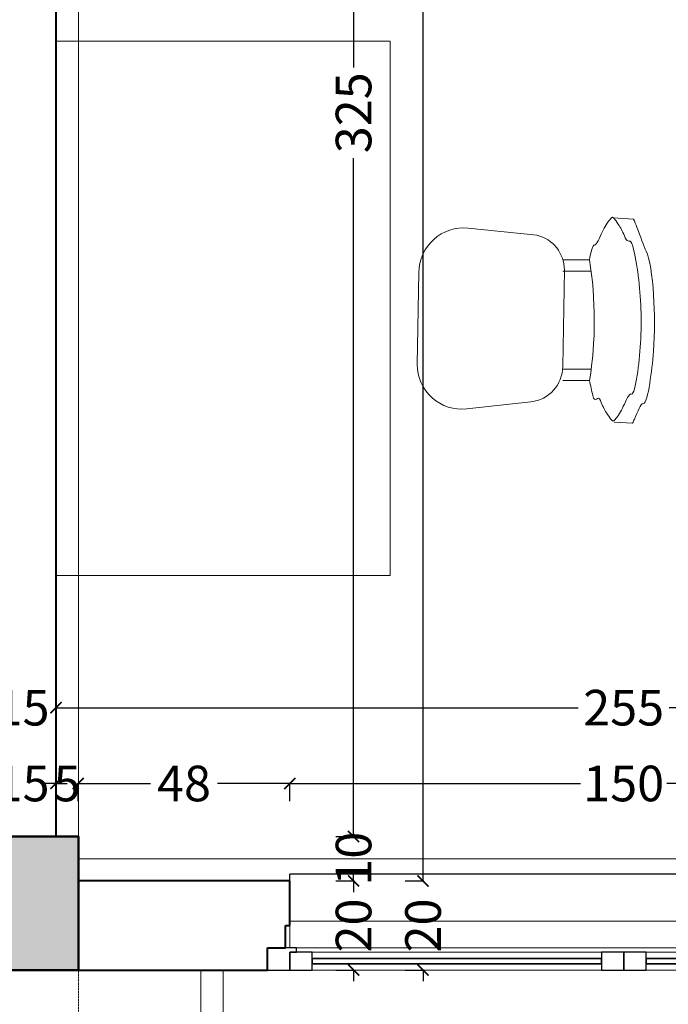
# Model space of a CAD drawing. Units: centimetres. Extents: x 7270 to 29335, y 962 to 10762.
# Drawn here: x 14471 to 14616, y 3683 to 3904 of the extents above; entities that cross this region are included whole.
import ezdxf

# ---------------------------------------------------------------- set-up
doc = ezdxf.new("R2010")
doc.units = ezdxf.units.CM
doc.header["$LTSCALE"] = 0.1
doc.linetypes.add('DASHDOT', pattern=[1, 0.5, -0.25, 0, -0.25])
doc.layers.add('1', color=1, linetype='Continuous')
for name, color, linetype, lineweight in [('A-FLOR-HRAL', 11, 'Continuous', 18), ('A-GLAZ', 151, 'Continuous', 18), ('A-GLAZ-SILL', 1, 'Continuous', 25), ('BEAM3', 2, 'Continuous', 30), ('DUVAR', 7, 'Continuous', 40), ('F- KOLON', 240, 'Continuous', 50), ('Fatma- iç ölçü', 30, 'Continuous', 5), ('fatma-dış ölçü', 30, 'Continuous', 5), ('TEFRIS', 8, 'Continuous', 0)]:
    doc.layers.add(name, color=color, linetype=linetype, lineweight=lineweight)
doc.styles.add('ROMANS', font='txt', dxfattribs={"width": 0.7})
doc.dimstyles.new('DIŞ ÖLÇÜ FATMA', dxfattribs={"dimtxt": 13, "dimasz": 2.5, "dimexe": 0.18, "dimexo": 0.0625, "dimgap": 3, "dimtad": 0, "dimdec": 0, "dimzin": 0, "dimtxsty": 'ROMANS', "dimblk": 'ARCHTICK', "dimcen": 1, "dimclrd": 30, "dimclre": 30, "dimclrt": 256, "dimadec": 0, "dimazin": 0, "dimtm": 1e-09, "dimtfac": 1, "dimtdec": 0, "dimtix": 1, "dimtofl": 0, "dimtmove": 0, "dimatfit": 0, "dimldrblk": 'ARCHTICK', "dimfxl": 0, "dimtolj": 1, "dimtzin": 0, "dimarcsym": 0})
doc.dimstyles.new('Fatma İç Ölçü', dxfattribs={"dimtxt": 8, "dimasz": 2.5, "dimexe": 0.18, "dimexo": 0.0625, "dimgap": 3, "dimtad": 0, "dimdec": 0, "dimzin": 0, "dimtxsty": 'ROMANS', "dimblk": 'ARCHTICK', "dimcen": 1, "dimclrd": 30, "dimclre": 30, "dimclrt": 256, "dimadec": 0, "dimazin": 0, "dimtm": 1e-09, "dimtfac": 1, "dimtdec": 0, "dimtix": 1, "dimtofl": 0, "dimtmove": 0, "dimatfit": 0, "dimldrblk": 'ARCHTICK', "dimfxl": 0, "dimtolj": 1, "dimtzin": 0, "dimarcsym": 0})

# ---------------------------------------------------------------- blocks, each defined once
blk = doc.blocks.new('2 Vantaux - Droits - 150X210-212209-Azemin kat')
at = {"layer": 'A-GLAZ'}
for p, q in [((75, 1), (-75, 1)), ((-75, -5), (-75, 0)), ((75, 0), (75, -5)), ((-76, -5), (-75, -5)), ((-73.5, -5), (73.5, -5)), ((-5, -6), (-70, -6)), ((70, -6), (5, -6)), ((75, -5), (76, -5)), ((-70, -10), (-5, -10)), ((5, -10), (70, -10))]:
    blk.add_line(p, q, dxfattribs=at)
at = {"layer": 'A-GLAZ', "lineweight": 25}
for p, q in [((-73.5, -5), (-76, -5)), ((-75, -6), (-75, -10)), ((-70, -6), (-75, -6)), ((-75, -10), (-75, -6)), ((-75, -6), (-73.5, -6)), ((-73.5, -6), (-73.5, -5)), ((-70, -10), (-70, -6)), ((0, -6), (-5, -6)), ((-5, -6), (-5, -10)), ((0, -10), (0, -6)), ((5, -6), (0, -6)), ((0, -6), (0, -10)), ((5, -10), (5, -6)), ((70, -6), (70, -10)), ((75, -6), (70, -6)), ((76, -5), (73.5, -5)), ((73.5, -5), (73.5, -6)), ((73.5, -6), (75, -6)), ((75, -10), (75, -6)), ((75, -6), (75, -10)), ((-80, -10), (-75, -10)), ((-75, -10), (-70, -10)), ((-5, -10), (0, -10)), ((0, -10), (5, -10)), ((70, -10), (75, -10)), ((75, -10), (80, -10))]:
    blk.add_line(p, q, dxfattribs=at)
at = {"layer": 'A-GLAZ', "lineweight": 35}
for p, q in [((-5, -7.4), (-70, -7.4)), ((-70, -7.4), (-70, -8.6)), ((-70, -8.6), (-5, -8.6)), ((-5, -8.6), (-5, -7.4)), ((70, -7.4), (5, -7.4)), ((5, -7.4), (5, -8.6)), ((5, -8.6), (70, -8.6)), ((70, -8.6), (70, -7.4))]:
    blk.add_line(p, q, dxfattribs=at)
at = {"layer": 'A-GLAZ-SILL'}
for p, q in [((-75, 10), (-75, 11.5)), ((75, 11.5), (-75, 11.5)), ((75, 11.5), (75, 10))]:
    blk.add_line(p, q, dxfattribs=at)
blk = doc.blocks.new('Top Rail Type - Top Rail_Internal_-237242-Azemin kat')
at = {"layer": 'A-FLOR-HRAL'}
for p, q in [((56.21, -755.07), (61.21, -755.07)), ((56.21, -770.07), (56.21, -755.07)), ((61.21, -755.07), (61.21, -765.07)), ((241.21, -755.07), (246.21, -755.07)), ((241.21, -765.07), (241.21, -755.07)), ((246.21, -755.07), (246.21, -770.07)), ((61.21, -765.07), (241.21, -765.07)), ((246.21, -770.07), (56.21, -770.07))]:
    blk.add_line(p, q, dxfattribs=at)
blk = doc.blocks.new('Top Rail Type - Top Rail_Internal_-V6-Azemin kat')
at = {"layer": 'A-FLOR-HRAL'}
for p, q in [((61.21, -755.07), (56.21, -755.07)), ((56.21, -755.07), (56.21, -770.07)), ((61.21, -755.07), (61.21, -765.07)), ((241.21, -755.07), (246.21, -755.07)), ((241.21, -765.07), (241.21, -755.07)), ((246.21, -770.07), (246.21, -755.07)), ((61.21, -765.07), (241.21, -765.07)), ((56.21, -770.07), (246.21, -770.07))]:
    blk.add_line(p, q, dxfattribs=at)
blk = doc.blocks.new('efger')
at = {"layer": 'TEFRIS', "color": 152, "lineweight": 5, "true_color": 0x2776bb, "transparency": 33554681}
for p, q in [((3583.88, -10768.23), (3584.15, -10763.66)), ((3629.73, -10768.04), (3629.98, -10763.89)), ((3593.34, -10773.57), (3593.34, -10779.58)), ((3595.84, -10773.19), (3595.84, -10779.58)), ((3617.88, -10773.17), (3617.88, -10779.58)), ((3620.38, -10773.54), (3620.38, -10779.58)), ((3617.25, -10779.58), (3595.58, -10779.2)), ((3587.8, -10785.35), (3586.21, -10800.83)), ((3625.2, -10786.71), (3626.78, -10801.14)), ((3616.84, -10812.23), (3596.16, -10811.85)), ((3544.19, -10893.35), (3544.19, -10818.35)), ((3544.19, -10818.35), (3664.19, -10818.35)), ((3664.19, -10893.35), (3664.19, -10818.35)), ((3544.19, -10893.35), (3664.19, -10893.35))]:
    blk.add_line(p, q, dxfattribs=at)
for centre, radius, start, end in [((3595.58, -10787.2), 8, 90, 166.6638), ((3617.25, -10787.58), 8, 6.251, 90), ((3596.16, -10801.85), 10, 174.149, 270), ((3616.84, -10802.23), 10, 270, 6.251)]:
    blk.add_arc(centre, radius, start, end, dxfattribs=at)
blk.add_ellipse((3606.7, -10783.85), major_axis=(31.88, 0.11), ratio=0.356623, start_param=1.126087, end_param=2.002128, dxfattribs=at)
for points, knots in [([(3629.98, -10763.89), (3629.69, -10763.75), (3629.4, -10763.61), (3627.42, -10762.72), (3625.53, -10762.05), (3625.63, -10760.9), (3623.42, -10760.42), (3618.76, -10759.65), (3616.31, -10759.37), (3609.65, -10758.89), (3605.34, -10758.88), (3596.98, -10759.45), (3592.94, -10760.02), (3590.28, -10761.42), (3588, -10762.1), (3585.34, -10763.14), (3584.73, -10763.39), (3584.15, -10763.66)], [0.625261, 0.625261, 0.625261, 0.625261, 0.6659, 0.6659, 0.898057, 0.898057, 1.130215, 1.130215, 1.362372, 1.362372, 1.748485, 1.748485, 2.134598, 2.134598, 2.394972, 2.394972, 2.475123, 2.475123, 2.475123, 2.475123]), ([(3629.56, -10768.24), (3629.44, -10768.09), (3629.24, -10767.88), (3628.67, -10767.39), (3628.29, -10767.12), (3627.37, -10766.55), (3626.82, -10766.25), (3624.89, -10765.34), (3623.25, -10764.73), (3623.67, -10763.66), (3621.53, -10763.2), (3616.94, -10762.49), (3614.49, -10762.23), (3609.46, -10761.95), (3606.88, -10761.92), (3601.8, -10762.1), (3599.29, -10762.3), (3594.53, -10762.93), (3592.28, -10763.34), (3588.21, -10764.35), (3589.84, -10764.93), (3587.27, -10765.99), (3586.36, -10766.45), (3585.02, -10767.25), (3584.55, -10767.61), (3583.98, -10768.11), (3583.82, -10768.29), (3583.71, -10768.42)], [0.278973, 0.278973, 0.278973, 0.278973, 0.399603, 0.399603, 0.520232, 0.520232, 0.640862, 0.640862, 0.895449, 0.895449, 1.150035, 1.150035, 1.404622, 1.404622, 1.659209, 1.659209, 1.913795, 1.913795, 2.168382, 2.168382, 2.422968, 2.422968, 2.604637, 2.604637, 2.756554, 2.756554, 2.86262, 2.86262, 2.86262, 2.86262]), ([(3583.71, -10768.42), (3583.83, -10768.57), (3584.03, -10768.78), (3584.61, -10769.26), (3584.98, -10769.54), (3585.91, -10770.11), (3586.45, -10770.4), (3588.38, -10771.32), (3590.03, -10771.93), (3589.96, -10772.88), (3591.59, -10773.25), (3593.34, -10773.57)], [3.4205653, 3.4205653, 3.4205653, 3.4205653, 3.5411952, 3.5411952, 3.661825, 3.661825, 3.7824548, 3.7824548, 4.0370414, 4.0370414, 4.2365396, 4.2365396, 4.2365396, 4.2365396]), ([(3620.38, -10773.54), (3621.57, -10773.32), (3622.72, -10773.08), (3625.83, -10772.31), (3623.43, -10771.73), (3626, -10770.67), (3626.92, -10770.21), (3628.25, -10769.4), (3628.72, -10769.05), (3629.29, -10768.55), (3629.46, -10768.37), (3629.56, -10768.24)], [5.1746422, 5.1746422, 5.1746422, 5.1746422, 5.3099745, 5.3099745, 5.5645611, 5.5645611, 5.74623, 5.74623, 5.8981464, 5.8981464, 6.0042126, 6.0042126, 6.0042126, 6.0042126])]:
    blk.add_open_spline(points, degree=3, knots=knots, dxfattribs=at)
blk = doc.blocks.new('_ArchTick')
at = {"color": 0, "linetype": 'ByBlock', "const_width": 0.15}
blk.add_lwpolyline([(-0.5, -0.5), (0.5, 0.5)], dxfattribs=at)
blk = doc.blocks.new('*D292')
at = {"layer": 'Defpoints', "color": 0, "lineweight": 30, "transparency": 16777216}
for p in [(14483.94, 5105.26), (14753.94, 3690.26), (14884.02, 3690.26)]:
    blk.add_point(p, dxfattribs=at)
at = {"layer": 'fatma-dış ölçü', "color": 30, "lineweight": -2, "transparency": 16777216}
for p, q in [((14881.02, 5105.26), (14884.2, 5105.26)), ((14884.02, 5105.26), (14884.02, 4415.06)), ((14884.02, 3690.26), (14884.02, 4380.46)), ((14881.02, 3690.26), (14884.2, 3690.26))]:
    blk.add_line(p, q, dxfattribs=at)
at = {"layer": 'fatma-dış ölçü', "color": 30, "lineweight": -2, "transparency": 16777216, "xscale": 2.5, "yscale": 2.5, "zscale": 2.5}
for p, rotation in [((14884.02, 5105.26), 90), ((14884.02, 3690.26), 270)]:
    blk.add_blockref('_ArchTick', p, dxfattribs=dict(at, rotation=rotation))
at = {"layer": 'fatma-dış ölçü', "transparency": 16777216, "insert": (14884.02, 4397.76), "char_height": 13, "attachment_point": 5, "rotation": 90, "style": 'ROMANS'}
blk.add_mtext('\\A1;1415', dxfattribs=at)
blk = doc.blocks.new('*D305')
at = {"layer": 'Defpoints', "color": 0, "lineweight": 30, "transparency": 16777216}
for p in [(14358.73, 3710.26), (14531.44, 3710.26), (14531.44, 3580.18)]:
    blk.add_point(p, dxfattribs=at)
at = {"layer": 'fatma-dış ölçü', "color": 30, "lineweight": -2, "transparency": 16777216}
for p, q in [((14358.73, 3583.18), (14358.73, 3580)), ((14531.44, 3583.18), (14531.44, 3580)), ((14358.73, 3580.18), (14431.25, 3580.18)), ((14531.44, 3580.18), (14458.91, 3580.18))]:
    blk.add_line(p, q, dxfattribs=at)
at = {"layer": 'fatma-dış ölçü', "color": 30, "lineweight": -2, "transparency": 16777216, "xscale": 2.5, "yscale": 2.5, "zscale": 2.5, "rotation": 180}
blk.add_blockref('_ArchTick', (14358.73, 3580.18), dxfattribs=at)
at = {"layer": 'fatma-dış ölçü', "color": 30, "lineweight": -2, "transparency": 16777216, "xscale": 2.5, "yscale": 2.5, "zscale": 2.5}
blk.add_blockref('_ArchTick', (14531.44, 3580.18), dxfattribs=at)
at = {"layer": 'fatma-dış ölçü', "transparency": 16777216, "insert": (14445.08, 3580.18), "char_height": 13, "attachment_point": 5, "style": 'ROMANS'}
blk.add_mtext('\\A1;173', dxfattribs=at)
blk = doc.blocks.new('*D306')
at = {"layer": 'Defpoints', "color": 0, "lineweight": 30, "transparency": 16777216}
for p in [(14531.44, 3710.26), (14681.44, 3710.26), (14681.44, 3580.18)]:
    blk.add_point(p, dxfattribs=at)
at = {"layer": 'fatma-dış ölçü', "color": 30, "lineweight": -2, "transparency": 16777216}
for p, q in [((14531.44, 3583.18), (14531.44, 3580)), ((14681.44, 3583.18), (14681.44, 3580)), ((14531.44, 3580.18), (14592.6, 3580.18)), ((14681.44, 3580.18), (14620.27, 3580.18))]:
    blk.add_line(p, q, dxfattribs=at)
at = {"layer": 'fatma-dış ölçü', "color": 30, "lineweight": -2, "transparency": 16777216, "xscale": 2.5, "yscale": 2.5, "zscale": 2.5, "rotation": 180}
blk.add_blockref('_ArchTick', (14531.44, 3580.18), dxfattribs=at)
at = {"layer": 'fatma-dış ölçü', "color": 30, "lineweight": -2, "transparency": 16777216, "xscale": 2.5, "yscale": 2.5, "zscale": 2.5}
blk.add_blockref('_ArchTick', (14681.44, 3580.18), dxfattribs=at)
at = {"layer": 'fatma-dış ölçü', "transparency": 16777216, "insert": (14606.44, 3580.18), "char_height": 13, "attachment_point": 5, "style": 'ROMANS'}
blk.add_mtext('\\A1;150', dxfattribs=at)
blk = doc.blocks.new('*D1126')
at = {"layer": 'Defpoints', "color": 0, "lineweight": 30, "transparency": 16777216}
for p in [(14478.91, 3732.15), (14478.91, 3732.15), (14463.91, 3720.26)]:
    blk.add_point(p, dxfattribs=at)
at = {"layer": 'Fatma- iç ölçü', "color": 30, "lineweight": -2, "transparency": 16777216}
for p, q in [((14463.91, 3728.15), (14463.91, 3732.33)), ((14478.91, 3732.15), (14478.91, 3732.33)), ((14463.91, 3732.15), (14461.41, 3732.15)), ((14478.91, 3732.15), (14481.41, 3732.15))]:
    blk.add_line(p, q, dxfattribs=at)
at = {"layer": 'Fatma- iç ölçü', "color": 30, "lineweight": -2, "transparency": 16777216, "xscale": 2.5, "yscale": 2.5, "zscale": 2.5}
blk.add_blockref('_ArchTick', (14463.91, 3732.15), dxfattribs=at)
at = {"layer": 'Fatma- iç ölçü', "color": 30, "lineweight": -2, "transparency": 16777216, "xscale": 2.5, "yscale": 2.5, "zscale": 2.5, "rotation": 180}
blk.add_blockref('_ArchTick', (14478.91, 3732.15), dxfattribs=at)
at = {"layer": 'Fatma- iç ölçü', "transparency": 16777216, "insert": (14471.41, 3732.15), "char_height": 8, "attachment_point": 5, "style": 'ROMANS'}
blk.add_mtext('\\A1;15', dxfattribs=at)
blk = doc.blocks.new('*D1127')
at = {"layer": 'Defpoints', "color": 0, "lineweight": 30, "transparency": 16777216}
for p in [(14478.91, 3732.15), (14483.91, 3732.15), (14483.91, 3720.26)]:
    blk.add_point(p, dxfattribs=at)
at = {"layer": 'Fatma- iç ölçü', "color": 30, "lineweight": -2, "transparency": 16777216}
for p, q in [((14478.91, 3732.15), (14478.91, 3732.33)), ((14483.91, 3728.15), (14483.91, 3732.33)), ((14478.91, 3732.15), (14476.41, 3732.15)), ((14483.91, 3732.15), (14486.41, 3732.15))]:
    blk.add_line(p, q, dxfattribs=at)
at = {"layer": 'Fatma- iç ölçü', "color": 30, "lineweight": -2, "transparency": 16777216, "xscale": 2.5, "yscale": 2.5, "zscale": 2.5}
blk.add_blockref('_ArchTick', (14478.91, 3732.15), dxfattribs=at)
at = {"layer": 'Fatma- iç ölçü', "color": 30, "lineweight": -2, "transparency": 16777216, "xscale": 2.5, "yscale": 2.5, "zscale": 2.5, "rotation": 180}
blk.add_blockref('_ArchTick', (14483.91, 3732.15), dxfattribs=at)
at = {"layer": 'Fatma- iç ölçü', "transparency": 16777216, "insert": (14481.41, 3732.15), "char_height": 8, "attachment_point": 5, "style": 'ROMANS'}
blk.add_mtext('\\A1;5', dxfattribs=at)
blk = doc.blocks.new('*D1128')
at = {"layer": 'Defpoints', "color": 0, "lineweight": 30, "transparency": 16777216}
for p in [(14531.41, 3732.15), (14483.91, 3720.26), (14531.41, 3710.26)]:
    blk.add_point(p, dxfattribs=at)
at = {"layer": 'Fatma- iç ölçü', "color": 30, "lineweight": -2, "transparency": 16777216}
for p, q in [((14483.91, 3728.15), (14483.91, 3732.33)), ((14531.41, 3728.15), (14531.41, 3732.33)), ((14483.91, 3732.15), (14500.12, 3732.15)), ((14531.41, 3732.15), (14515.19, 3732.15))]:
    blk.add_line(p, q, dxfattribs=at)
at = {"layer": 'Fatma- iç ölçü', "color": 30, "lineweight": -2, "transparency": 16777216, "xscale": 2.5, "yscale": 2.5, "zscale": 2.5, "rotation": 180}
blk.add_blockref('_ArchTick', (14483.91, 3732.15), dxfattribs=at)
at = {"layer": 'Fatma- iç ölçü', "color": 30, "lineweight": -2, "transparency": 16777216, "xscale": 2.5, "yscale": 2.5, "zscale": 2.5}
blk.add_blockref('_ArchTick', (14531.41, 3732.15), dxfattribs=at)
at = {"layer": 'Fatma- iç ölçü', "transparency": 16777216, "insert": (14507.66, 3732.15), "char_height": 8, "attachment_point": 5, "style": 'ROMANS'}
blk.add_mtext('\\A1;48', dxfattribs=at)
blk = doc.blocks.new('*D1129')
at = {"layer": 'Defpoints', "color": 0, "lineweight": 30, "transparency": 16777216}
for p in [(14681.41, 3732.15), (14531.41, 3710.26), (14681.41, 3710.26)]:
    blk.add_point(p, dxfattribs=at)
at = {"layer": 'Fatma- iç ölçü', "color": 30, "lineweight": -2, "transparency": 16777216}
for p, q in [((14531.41, 3728.15), (14531.41, 3732.33)), ((14681.41, 3728.15), (14681.41, 3732.33)), ((14531.41, 3732.15), (14596.74, 3732.15)), ((14681.41, 3732.15), (14616.07, 3732.15))]:
    blk.add_line(p, q, dxfattribs=at)
at = {"layer": 'Fatma- iç ölçü', "color": 30, "lineweight": -2, "transparency": 16777216, "xscale": 2.5, "yscale": 2.5, "zscale": 2.5, "rotation": 180}
blk.add_blockref('_ArchTick', (14531.41, 3732.15), dxfattribs=at)
at = {"layer": 'Fatma- iç ölçü', "color": 30, "lineweight": -2, "transparency": 16777216, "xscale": 2.5, "yscale": 2.5, "zscale": 2.5}
blk.add_blockref('_ArchTick', (14681.41, 3732.15), dxfattribs=at)
at = {"layer": 'Fatma- iç ölçü', "transparency": 16777216, "insert": (14606.41, 3732.15), "char_height": 8, "attachment_point": 5, "style": 'ROMANS'}
blk.add_mtext('\\A1;150', dxfattribs=at)
blk = doc.blocks.new('*D1135')
at = {"layer": 'Defpoints', "color": 0, "lineweight": 30, "transparency": 16777216}
for p in [(14463.91, 3749.17), (14478.91, 3749.17), (14478.91, 3749.17)]:
    blk.add_point(p, dxfattribs=at)
at = {"layer": 'Fatma- iç ölçü', "color": 30, "lineweight": -2, "transparency": 16777216}
for p, q in [((14463.91, 3749.17), (14461.41, 3749.17)), ((14463.91, 3749.17), (14463.91, 3749.35)), ((14478.91, 3749.17), (14478.91, 3749.35)), ((14478.91, 3749.17), (14481.41, 3749.17))]:
    blk.add_line(p, q, dxfattribs=at)
at = {"layer": 'Fatma- iç ölçü', "color": 30, "lineweight": -2, "transparency": 16777216, "xscale": 2.5, "yscale": 2.5, "zscale": 2.5}
blk.add_blockref('_ArchTick', (14463.91, 3749.17), dxfattribs=at)
at = {"layer": 'Fatma- iç ölçü', "color": 30, "lineweight": -2, "transparency": 16777216, "xscale": 2.5, "yscale": 2.5, "zscale": 2.5, "rotation": 180}
blk.add_blockref('_ArchTick', (14478.91, 3749.17), dxfattribs=at)
at = {"layer": 'Fatma- iç ölçü', "transparency": 16777216, "insert": (14471.41, 3749.17), "char_height": 8, "attachment_point": 5, "style": 'ROMANS'}
blk.add_mtext('\\A1;15', dxfattribs=at)
blk = doc.blocks.new('*D1136')
at = {"layer": 'Defpoints', "color": 0, "lineweight": 30, "transparency": 16777216}
for p in [(14478.91, 3749.17), (14733.91, 3749.17), (14733.91, 3749.17)]:
    blk.add_point(p, dxfattribs=at)
at = {"layer": 'Fatma- iç ölçü', "color": 30, "lineweight": -2, "transparency": 16777216}
for p, q in [((14478.91, 3749.17), (14478.91, 3749.35)), ((14478.91, 3749.17), (14596.21, 3749.17)), ((14733.91, 3749.17), (14616.61, 3749.17)), ((14733.91, 3749.17), (14733.91, 3749.35))]:
    blk.add_line(p, q, dxfattribs=at)
at = {"layer": 'Fatma- iç ölçü', "color": 30, "lineweight": -2, "transparency": 16777216, "xscale": 2.5, "yscale": 2.5, "zscale": 2.5, "rotation": 180}
blk.add_blockref('_ArchTick', (14478.91, 3749.17), dxfattribs=at)
at = {"layer": 'Fatma- iç ölçü', "color": 30, "lineweight": -2, "transparency": 16777216, "xscale": 2.5, "yscale": 2.5, "zscale": 2.5}
blk.add_blockref('_ArchTick', (14733.91, 3749.17), dxfattribs=at)
at = {"layer": 'Fatma- iç ölçü', "transparency": 16777216, "insert": (14606.41, 3749.17), "char_height": 8, "attachment_point": 5, "style": 'ROMANS'}
blk.add_mtext('\\A1;255', dxfattribs=at)
blk = doc.blocks.new('*D995')
at = {"layer": 'Defpoints', "color": 0, "lineweight": 30, "transparency": 16777216}
for p in [(14488.91, 4045.26), (14483.91, 3720.26), (14545.74, 3720.26)]:
    blk.add_point(p, dxfattribs=at)
at = {"layer": 'Fatma- iç ölçü', "color": 30, "lineweight": -2, "transparency": 16777216}
for p, q in [((14541.74, 4045.26), (14545.92, 4045.26)), ((14545.74, 4045.26), (14545.74, 3892.96)), ((14545.74, 3720.26), (14545.74, 3872.56)), ((14541.74, 3720.26), (14545.92, 3720.26))]:
    blk.add_line(p, q, dxfattribs=at)
at = {"layer": 'Fatma- iç ölçü', "color": 30, "lineweight": -2, "transparency": 16777216, "xscale": 2.5, "yscale": 2.5, "zscale": 2.5}
for p, rotation in [((14545.74, 4045.26), 90), ((14545.74, 3720.26), 270)]:
    blk.add_blockref('_ArchTick', p, dxfattribs=dict(at, rotation=rotation))
at = {"layer": 'Fatma- iç ölçü', "transparency": 16777216, "insert": (14545.74, 3882.76), "char_height": 8, "attachment_point": 5, "rotation": 90, "style": 'ROMANS'}
blk.add_mtext('\\A1;325', dxfattribs=at)
blk = doc.blocks.new('*D996')
at = {"layer": 'Defpoints', "color": 0, "lineweight": 30, "transparency": 16777216}
for p in [(14483.91, 3720.26), (14531.41, 3710.26), (14545.74, 3710.26)]:
    blk.add_point(p, dxfattribs=at)
at = {"layer": 'Fatma- iç ölçü', "color": 30, "lineweight": -2, "transparency": 16777216}
for p, q in [((14545.74, 3720.26), (14545.74, 3722.76)), ((14541.74, 3720.26), (14545.92, 3720.26)), ((14541.74, 3710.26), (14545.92, 3710.26)), ((14545.74, 3710.26), (14545.74, 3707.76))]:
    blk.add_line(p, q, dxfattribs=at)
at = {"layer": 'Fatma- iç ölçü', "color": 30, "lineweight": -2, "transparency": 16777216, "xscale": 2.5, "yscale": 2.5, "zscale": 2.5}
for p, rotation in [((14545.74, 3720.26), 270), ((14545.74, 3710.26), 90)]:
    blk.add_blockref('_ArchTick', p, dxfattribs=dict(at, rotation=rotation))
at = {"layer": 'Fatma- iç ölçü', "transparency": 16777216, "insert": (14545.74, 3715.26), "char_height": 8, "attachment_point": 5, "rotation": 90, "style": 'ROMANS'}
blk.add_mtext('\\A1;10', dxfattribs=at)
blk = doc.blocks.new('*D1034')
at = {"layer": 'Defpoints', "color": 0, "lineweight": 30, "transparency": 16777216}
for p in [(14531.41, 3710.26), (14526.41, 3690.26), (14545.74, 3690.26)]:
    blk.add_point(p, dxfattribs=at)
at = {"layer": 'Fatma- iç ölçü', "color": 30, "lineweight": -2, "transparency": 16777216}
for p, q in [((14545.74, 3710.26), (14545.74, 3712.76)), ((14541.74, 3710.26), (14545.92, 3710.26)), ((14541.74, 3690.26), (14545.92, 3690.26)), ((14545.74, 3690.26), (14545.74, 3687.76))]:
    blk.add_line(p, q, dxfattribs=at)
at = {"layer": 'Fatma- iç ölçü', "color": 30, "lineweight": -2, "transparency": 16777216, "xscale": 2.5, "yscale": 2.5, "zscale": 2.5}
for p, rotation in [((14545.74, 3710.26), 270), ((14545.74, 3690.26), 90)]:
    blk.add_blockref('_ArchTick', p, dxfattribs=dict(at, rotation=rotation))
at = {"layer": 'Fatma- iç ölçü', "transparency": 16777216, "insert": (14545.74, 3700.26), "char_height": 8, "attachment_point": 5, "rotation": 90, "style": 'ROMANS'}
blk.add_mtext('\\A1;20', dxfattribs=at)
blk = doc.blocks.new('*D997')
at = {"layer": 'Defpoints', "color": 0, "lineweight": 30, "transparency": 16777216}
for p in [(14561.35, 4190.26), (14531.41, 3710.26), (14561.35, 3710.26)]:
    blk.add_point(p, dxfattribs=at)
at = {"layer": 'Fatma- iç ölçü', "color": 30, "lineweight": -2, "transparency": 16777216}
for p, q in [((14561.35, 4190.26), (14561.17, 4190.26)), ((14561.35, 4190.26), (14561.35, 3960.46)), ((14561.35, 3710.26), (14561.35, 3940.06)), ((14557.35, 3710.26), (14561.53, 3710.26))]:
    blk.add_line(p, q, dxfattribs=at)
at = {"layer": 'Fatma- iç ölçü', "color": 30, "lineweight": -2, "transparency": 16777216, "xscale": 2.5, "yscale": 2.5, "zscale": 2.5}
for p, rotation in [((14561.35, 4190.26), 90), ((14561.35, 3710.26), 270)]:
    blk.add_blockref('_ArchTick', p, dxfattribs=dict(at, rotation=rotation))
at = {"layer": 'Fatma- iç ölçü', "transparency": 16777216, "insert": (14561.35, 3950.26), "char_height": 8, "attachment_point": 5, "rotation": 90, "style": 'ROMANS'}
blk.add_mtext('\\A1;480', dxfattribs=at)
blk = doc.blocks.new('*D998')
at = {"layer": 'Defpoints', "color": 0, "lineweight": 30, "transparency": 16777216}
for p in [(14531.41, 3710.26), (14526.41, 3690.26), (14561.35, 3690.26)]:
    blk.add_point(p, dxfattribs=at)
at = {"layer": 'Fatma- iç ölçü', "color": 30, "lineweight": -2, "transparency": 16777216}
for p, q in [((14561.35, 3710.26), (14561.35, 3712.76)), ((14557.35, 3710.26), (14561.53, 3710.26)), ((14557.35, 3690.26), (14561.53, 3690.26)), ((14561.35, 3690.26), (14561.35, 3687.76))]:
    blk.add_line(p, q, dxfattribs=at)
at = {"layer": 'Fatma- iç ölçü', "color": 30, "lineweight": -2, "transparency": 16777216, "xscale": 2.5, "yscale": 2.5, "zscale": 2.5}
for p, rotation in [((14561.35, 3710.26), 270), ((14561.35, 3690.26), 90)]:
    blk.add_blockref('_ArchTick', p, dxfattribs=dict(at, rotation=rotation))
at = {"layer": 'Fatma- iç ölçü', "transparency": 16777216, "insert": (14561.35, 3700.26), "char_height": 8, "attachment_point": 5, "rotation": 90, "style": 'ROMANS'}
blk.add_mtext('\\A1;20', dxfattribs=at)
blk = doc.blocks.new('*D2459')
at = {"layer": 'Defpoints', "color": 0, "lineweight": 30, "transparency": 16777216}
for p in [(14753.94, 3850.26), (14053.55, 3690.26), (14053.55, 3519.1)]:
    blk.add_point(p, dxfattribs=at)
at = {"layer": 'fatma-dış ölçü', "color": 30, "lineweight": -2, "transparency": 16777216}
for p, q in [((14053.55, 3522.1), (14053.55, 3518.92)), ((14753.94, 3522.1), (14753.94, 3518.92)), ((14053.55, 3519.1), (14389.04, 3519.1)), ((14753.94, 3519.1), (14418.44, 3519.1))]:
    blk.add_line(p, q, dxfattribs=at)
at = {"layer": 'fatma-dış ölçü', "color": 30, "lineweight": -2, "transparency": 16777216, "xscale": 2.5, "yscale": 2.5, "zscale": 2.5, "rotation": 180}
blk.add_blockref('_ArchTick', (14053.55, 3519.1), dxfattribs=at)
at = {"layer": 'fatma-dış ölçü', "color": 30, "lineweight": -2, "transparency": 16777216, "xscale": 2.5, "yscale": 2.5, "zscale": 2.5}
blk.add_blockref('_ArchTick', (14753.94, 3519.1), dxfattribs=at)
at = {"layer": 'fatma-dış ölçü', "transparency": 16777216, "insert": (14403.74, 3519.1), "char_height": 13, "attachment_point": 5, "style": 'ROMANS'}
blk.add_mtext('\\A1;700', dxfattribs=at)
blk = doc.blocks.new('*D2460')
at = {"layer": 'Defpoints', "color": 0, "lineweight": 30, "transparency": 16777216}
for p in [(14753.94, 3850.26), (14053.52, 3690.26), (14753.94, 3560.18)]:
    blk.add_point(p, dxfattribs=at)
at = {"layer": 'fatma-dış ölçü', "color": 30, "lineweight": -2, "transparency": 16777216}
for p, q in [((14053.52, 3563.18), (14053.52, 3560)), ((14753.94, 3563.18), (14753.94, 3560)), ((14053.52, 3560.18), (14389.03, 3560.18)), ((14753.94, 3560.18), (14418.43, 3560.18))]:
    blk.add_line(p, q, dxfattribs=at)
at = {"layer": 'fatma-dış ölçü', "color": 30, "lineweight": -2, "transparency": 16777216, "xscale": 2.5, "yscale": 2.5, "zscale": 2.5, "rotation": 180}
blk.add_blockref('_ArchTick', (14053.52, 3560.18), dxfattribs=at)
at = {"layer": 'fatma-dış ölçü', "color": 30, "lineweight": -2, "transparency": 16777216, "xscale": 2.5, "yscale": 2.5, "zscale": 2.5}
blk.add_blockref('_ArchTick', (14753.94, 3560.18), dxfattribs=at)
at = {"layer": 'fatma-dış ölçü', "transparency": 16777216, "insert": (14403.73, 3560.18), "char_height": 13, "attachment_point": 5, "style": 'ROMANS'}
blk.add_mtext('\\A1;700', dxfattribs=at)

msp = doc.modelspace()

# ---------------------------------------------------------------- hatches: boundary and pattern name
at = {"true_color": 0x636466}
h = msp.add_hatch(dxfattribs=at)
h.set_pattern_fill('ANSI33', color=251)
h.set_pattern_definition([(45, (-2730.362, 4223), (-4.490128, 4.490128), []), (45, (-2725.872, 4223), (-4.490128, 4.490128), [3.175, -1.5875])])
h.paths.add_polyline_path([(14103.52, 3720.26), (14053.52, 3720.26), (14053.52, 3690.26), (14103.52, 3690.26)])
h.paths.add_polyline_path([(14483.94, 3720.26), (14433.94, 3720.26), (14433.94, 3690.26), (14483.94, 3690.26)])
h.paths.add_polyline_path([(14753.94, 3720.26), (14733.94, 3720.26), (14733.94, 3720.26), (14703.94, 3720.26), (14703.94, 3690.26), (14753.94, 3690.26)])

# ---------------------------------------------------------------- linework, layer by layer
at = {"layer": '1', "color": 6, "linetype": 'DASHDOT', "lineweight": 18, "ltscale": 0.2}
for p, q in [((14483.94, 5321.42), (14483.94, 3474.14)), ((13837.39, 3690.26), (14970.09, 3690.26))]:
    msp.add_line(p, q, dxfattribs=at)
at = {"layer": 'BEAM3', "color": 252, "lineweight": 0}
for p, q in [((14483.94, 3720.26), (14483.94, 4045.26)), ((14483.94, 3715.26), (14703.94, 3715.26)), ((14483.94, 3690.26), (14703.94, 3690.26))]:
    msp.add_line(p, q, dxfattribs=at)
at = {"layer": 'DUVAR'}
for p, q in [((14478.94, 3720.26), (14478.94, 4045.26)), ((14531.44, 3710.26), (14483.94, 3710.26)), ((14531.44, 3700.26), (14531.44, 3710.26)), ((14530.44, 3695.26), (14530.44, 3700.26)), ((14530.44, 3700.26), (14531.44, 3700.26)), ((14526.44, 3690.26), (14526.44, 3695.26)), ((14526.44, 3695.26), (14530.44, 3695.26)), ((14483.94, 3690.26), (14526.44, 3690.26))]:
    msp.add_line(p, q, dxfattribs=at)
at = {"layer": 'F- KOLON'}
msp.add_lwpolyline([(14433.94, 3720.26), (14483.94, 3720.26), (14483.94, 3690.26), (14433.94, 3690.26)], close=True, dxfattribs=at)

# ---------------------------------------------------------------- block references
at = {"rotation": 270}
msp.add_blockref('efger', (25372.29, 7443.05), dxfattribs=at)
at = {"layer": 'A-FLOR-HRAL'}
for name in ['Top Rail Type - Top Rail_Internal_-237242-Azemin kat', 'Top Rail Type - Top Rail_Internal_-V6-Azemin kat']:
    msp.add_blockref(name, (14455.23, 4445.34), dxfattribs=at)
at = {"layer": 'A-GLAZ'}
msp.add_blockref('2 Vantaux - Droits - 150X210-212209-Azemin kat', (14606.44, 3700.26), dxfattribs=at)

# ---------------------------------------------------------------- dimensions: what is measured, and where the dimension line sits
at = {"layer": 'Fatma- iç ölçü'}
for base, p1, p2, picture, middle in [((14561.35, 3710.26), (14561.35, 4190.26), (14531.41, 3710.26), '*D997', (14561.35, 3950.26)), ((14545.74, 3720.26), (14488.91, 4045.26), (14483.91, 3720.26), '*D995', (14545.74, 3882.76)), ((14545.74, 3710.26), (14483.91, 3720.26), (14531.41, 3710.26), '*D996', (14545.74, 3715.26)), ((14545.74, 3690.26), (14531.41, 3710.26), (14526.41, 3690.26), '*D1034', (14545.74, 3700.26)), ((14561.35, 3690.26), (14531.41, 3710.26), (14526.41, 3690.26), '*D998', (14561.35, 3700.26))]:
    dim = msp.add_linear_dim(base=base, p1=p1, p2=p2, angle=90, dimstyle='Fatma İç Ölçü', override={"dimfxl": 4}, dxfattribs=at)
    dim.commit()
    dim.dimension.update_dxf_attribs({"geometry": picture, "text_midpoint": middle})
for base, p1, p2, picture, middle in [((14478.91, 3749.17), (14463.91, 3749.17), (14478.91, 3749.17), '*D1135', (14471.41, 3749.17)), ((14733.91, 3749.17), (14478.91, 3749.17), (14733.91, 3749.17), '*D1136', (14606.41, 3749.17)), ((14478.91, 3732.15), (14463.91, 3720.26), (14478.91, 3732.15), '*D1126', (14471.41, 3732.15)), ((14483.91, 3732.15), (14478.91, 3732.15), (14483.91, 3720.26), '*D1127', (14481.41, 3732.15)), ((14531.40610752, 3732.14967002), (14483.90610752, 3720.26255498), (14531.40610752, 3710.26238451), '*D1128', (14507.65610752, 3732.14967002)), ((14681.41, 3732.15), (14531.41, 3710.26), (14681.41, 3710.26), '*D1129', (14606.41, 3732.15))]:
    dim = msp.add_linear_dim(base=base, p1=p1, p2=p2, dimstyle='Fatma İç Ölçü', override={"dimfxl": 4}, dxfattribs=at)
    dim.commit()
    dim.dimension.update_dxf_attribs({"geometry": picture, "text_midpoint": middle})
at = {"layer": 'fatma-dış ölçü'}
dim = msp.add_linear_dim(base=(14884.02, 3690.26), p1=(14483.94, 5105.26), p2=(14753.94, 3690.26), angle=270, dimstyle='DIŞ ÖLÇÜ FATMA', dxfattribs=at)
dim.commit()
dim.dimension.update_dxf_attribs({"geometry": '*D292', "text_midpoint": (14884.02, 4397.76)})
for base, p1, p2, picture, middle in [((14753.94, 3560.18), (14053.52, 3690.26), (14753.94, 3850.26), '*D2460', (14403.73, 3560.18)), ((14053.55, 3519.1), (14753.94, 3850.26), (14053.55, 3690.26), '*D2459', (14403.74, 3519.1)), ((14531.44, 3580.18), (14358.73, 3710.26), (14531.44, 3710.26), '*D305', (14445.08, 3580.18)), ((14681.44, 3580.18), (14531.44, 3710.26), (14681.44, 3710.26), '*D306', (14606.44, 3580.18))]:
    dim = msp.add_linear_dim(base=base, p1=p1, p2=p2, dimstyle='DIŞ ÖLÇÜ FATMA', dxfattribs=at)
    dim.commit()
    dim.dimension.update_dxf_attribs({"geometry": picture, "text_midpoint": middle})

doc.saveas('drawing.dxf')
